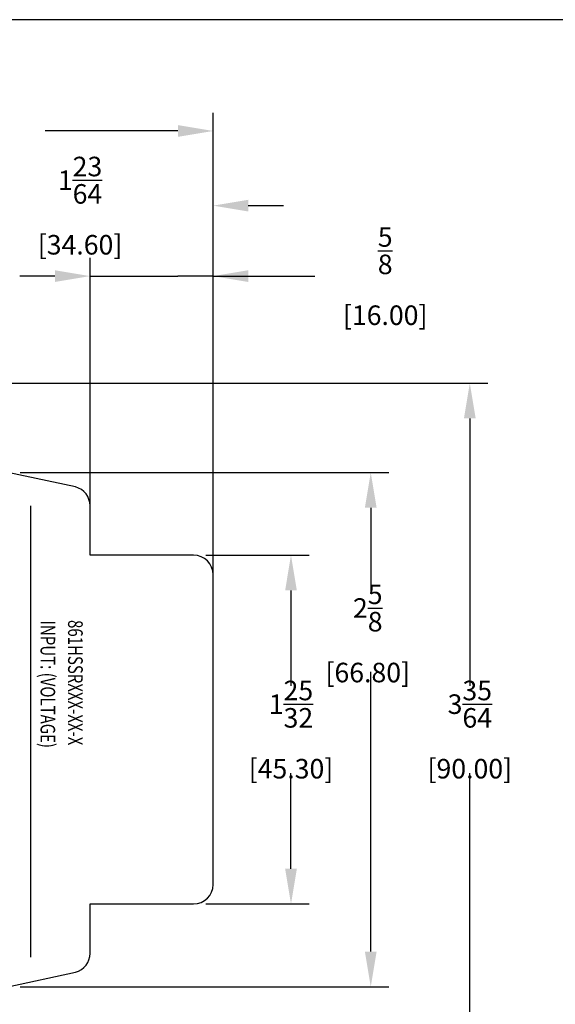
# Model space of a CAD drawing. Units: inches. Extents: x 7.6 to 18, y 0.9 to 9.1.
# Drawn here: x 10.2 to 13, y 4 to 9 of the extents above; entities that cross this region are included whole.
import ezdxf
from ezdxf.enums import TextEntityAlignment as Align

# ---------------------------------------------------------------- set-up
doc = ezdxf.new("R2010")
doc.units = ezdxf.units.IN
doc.header["$MEASUREMENT"] = 0
for name, color, linetype in [('DIMENS', 7, 'CONTINUOUS'), ('FORMAT', 7, 'CONTINUOUS'), ('FORMATTEXT', 7, 'CONTINUOUS'), ('PART', 7, 'CONTINUOUS')]:
    doc.layers.add(name, color=color, linetype=linetype)
doc.styles.add('ROMANS', font='romans.shx', dxfattribs={"width": 0.75})
doc.styles.add('STYLE1', font='romans.shx', dxfattribs={"width": 0.75, "height": 0.225})
doc.styles.add('STYLE2', font='romans.shx', dxfattribs={"height": 0.1})
doc.styles.add('STYLE4', font='romans.shx', dxfattribs={"height": 0.0625})
doc.dimstyles.new('DWYER_STANDARD', dxfattribs={"dimtxt": 0.1, "dimasz": 0.18, "dimexe": 0.093, "dimexo": 0.0625, "dimgap": 0.09, "dimtad": 0, "dimtih": 1, "dimtoh": 1, "dimdec": 6, "dimrnd": 0.001, "dimzin": 4, "dimdsep": 46, "dimlunit": 5, "dimtxsty": 'ROMANS', "dimcen": 0, "dimclrd": 256, "dimclre": 256, "dimclrt": 256, "dimadec": 0, "dimazin": 0, "dimtfac": 1, "dimtdec": 6, "dimtofl": 0, "dimtmove": 0, "dimatfit": 3, "dimfxl": 0, "dimtolj": 1, "dimtzin": 4, "dimarcsym": 0})

# ---------------------------------------------------------------- blocks, each defined once
blk = doc.blocks.new('*D3')
at = {"layer": 'DIMENS', "lineweight": -2}
for p, q in [((11.1778, 6.2558), (11.7068, 6.2558)), ((11.6138, 6.0758), (11.6138, 5.5874)), ((11.6138, 4.6523), (11.6138, 5.1407)), ((11.1778, 4.4723), (11.7068, 4.4723))]:
    blk.add_line(p, q, dxfattribs=at)
at = {"layer": 'DIMENS'}
for points in [[(11.5838, 6.0758), (11.6438, 6.0758), (11.6138, 6.2558)], [(11.5838, 4.6523), (11.6438, 4.6523), (11.6138, 4.4723)]]:
    blk.add_solid(points, dxfattribs=at)
at = {"layer": 'DIMENS', "insert": (11.6138, 5.3641), "char_height": 0.1, "attachment_point": 5, "style": 'ROMANS'}
blk.add_mtext('\\A1;1{\\H1.000000x;\\S25/32;} [45.30]', dxfattribs=at)
blk = doc.blocks.new('*D4')
at = {"layer": 'DIMENS', "lineweight": -2}
for p, q in [((8.9676, 7.1357), (12.6221, 7.1357)), ((12.5291, 6.9557), (12.5291, 5.5874)), ((12.5291, 3.7724), (12.5291, 5.1407)), ((8.9676, 3.5924), (12.6221, 3.5924))]:
    blk.add_line(p, q, dxfattribs=at)
at = {"layer": 'DIMENS'}
for points in [[(12.4991, 6.9557), (12.5591, 6.9557), (12.5291, 7.1357)], [(12.4991, 3.7724), (12.5591, 3.7724), (12.5291, 3.5924)]]:
    blk.add_solid(points, dxfattribs=at)
at = {"layer": 'DIMENS', "insert": (12.5291, 5.3641), "char_height": 0.1, "attachment_point": 5, "style": 'ROMANS'}
blk.add_mtext('\\A1;3{\\H1.000000x;\\S35/64;} [90.00]', dxfattribs=at)
blk = doc.blocks.new('*D5')
at = {"layer": 'DIMENS', "lineweight": -2}
for p, q in [((8.6563, 6.5556), (8.6563, 8.5188)), ((11.2153, 5.72), (11.2153, 8.5188)), ((8.8363, 8.4258), (9.5154, 8.4258)), ((11.0353, 8.4258), (10.3561, 8.4258))]:
    blk.add_line(p, q, dxfattribs=at)
at = {"layer": 'DIMENS'}
for points in [[(8.8363, 8.4558), (8.8363, 8.3958), (8.6563, 8.4258)], [(11.0353, 8.4558), (11.0353, 8.3958), (11.2153, 8.4258)]]:
    blk.add_solid(points, dxfattribs=at)
at = {"layer": 'DIMENS', "insert": (9.9358, 8.4258), "char_height": 0.1, "attachment_point": 5, "style": 'ROMANS'}
blk.add_mtext('\\A1;2{\\H1.000000x;\\S9/16;} [65.00]', dxfattribs=at)
blk = doc.blocks.new('*D6')
at = {"layer": 'DIMENS', "lineweight": -2}
for p, q in [((9.8531, 6.6782), (9.8531, 8.1368)), ((11.2153, 5.8688), (11.2153, 8.1368)), ((9.6731, 8.0438), (9.4931, 8.0438)), ((11.3953, 8.0438), (11.5753, 8.0438))]:
    blk.add_line(p, q, dxfattribs=at)
at = {"layer": 'DIMENS'}
for points in [[(9.6731, 8.0738), (9.6731, 8.0138), (9.8531, 8.0438)], [(11.3953, 8.0738), (11.3953, 8.0138), (11.2153, 8.0438)]]:
    blk.add_solid(points, dxfattribs=at)
at = {"layer": 'DIMENS', "insert": (10.5342, 8.0438), "char_height": 0.1, "attachment_point": 5, "style": 'ROMANS'}
blk.add_mtext('\\A1;1{\\H1.000000x;\\S23/64;} [34.60]', dxfattribs=at)
blk = doc.blocks.new('*D7')
at = {"layer": 'DIMENS', "lineweight": -2}
for p, q in [((10.5854, 6.2626), (10.5854, 7.7764)), ((11.2153, 5.9099), (11.2153, 7.7764)), ((10.4054, 7.6834), (10.2254, 7.6834)), ((10.5854, 7.6834), (10.7654, 7.6834)), ((10.7654, 7.6834), (11.0353, 7.6834)), ((11.2153, 7.6834), (11.0353, 7.6834)), ((11.2153, 7.6834), (11.7364, 7.6834)), ((11.3953, 7.6834), (11.5753, 7.6834))]:
    blk.add_line(p, q, dxfattribs=at)
at = {"layer": 'DIMENS'}
for points in [[(10.4054, 7.7134), (10.4054, 7.6534), (10.5854, 7.6834)], [(11.3953, 7.7134), (11.3953, 7.6534), (11.2153, 7.6834)]]:
    blk.add_solid(points, dxfattribs=at)
at = {"layer": 'DIMENS', "insert": (12.096, 7.6834), "char_height": 0.1, "attachment_point": 5, "style": 'ROMANS'}
blk.add_mtext('\\A1;{\\H1.000000x;\\S5/8;} [16.00]', dxfattribs=at)
blk = doc.blocks.new('DWYERA')
at = {"layer": 'FORMAT'}
blk.add_line((10.24, 7.9375), (0, 7.9375), dxfattribs=at)
at = {"layer": 'FORMAT', "style": 'STYLE4', "flags": 4}
for tag, p in [('DECTOL', (9.3861, 1.6996)), ('ANGTOL', (8.7466, 1.593))]:
    blk.add_attdef(tag, p, '', height=0.0625, dxfattribs=at)
at = {"layer": 'FORMATTEXT', "style": 'ROMANS', "width": 0.9, "flags": 4}
blk.add_attdef('TOP_FR_NO', text='', height=0.1, dxfattribs=at).set_placement((10.04, 7.9666), align=Align.RIGHT)
blk.add_attdef('SIDE_FR_NO', text='', height=0.1, rotation=90, dxfattribs=at).set_placement((10.369, 7.7375), align=Align.RIGHT)
at = {"layer": 'FORMATTEXT'}
for tag, height, style, width, p in [('SCALE', 0.1, 'STYLE4', 0.9, (6.0825, 1.55)), ('RBDN', 0.1, 'STYLE2', 0.75, (0.1375, 1.325)), ('BYD', 0.07, 'STYLE4', 0.75, (3.9125, 1.39)), ('DATED', 0.07, 'STYLE4', 0.75, (3.9125, 1.28)), ('BYC', 0.07, 'STYLE4', 0.75, (3.9125, 1.14)), ('RBCN', 0.1, 'STYLE2', 0.75, (0.1375, 1.075)), ('DATEC', 0.07, 'STYLE4', 0.75, (3.9125, 1.03)), ('BYB', 0.07, 'STYLE4', 0.75, (3.9125, 0.89)), ('RBBN', 0.1, 'STYLE2', 0.75, (0.1375, 0.825)), ('DATEB', 0.07, 'STYLE4', 0.75, (3.9125, 0.78)), ('BYA', 0.07, 'STYLE4', 0.75, (3.9125, 0.64)), ('RBAN', 0.1, 'STYLE2', 0.75, (0.1375, 0.575)), ('DATEA', 0.07, 'STYLE4', 0.75, (3.9125, 0.53))]:
    blk.add_attdef(tag, text='', height=height, dxfattribs=dict(at, style=style, width=width)).set_placement(p, align=Align.CENTER)
at = {"layer": 'FORMATTEXT', "style": 'STYLE4', "width": 0.9}
blk.add_attdef('WAS_PROJ#', text='', height=0.0625, dxfattribs=at).set_placement((10.04, 1.5125), align=Align.RIGHT)
at = {"layer": 'FORMATTEXT', "style": 'STYLE4', "width": 0.75}
for tag, p in [('REVBLKDTEXTTOP', (0.3595, 1.395)), ('REVBLKDTEXTBTTM', (0.3595, 1.28)), ('REVBLKCTEXTTOP', (0.3595, 1.145)), ('REVBLKCTEXTBTTM', (0.3595, 1.03)), ('REVBLKBTEXTTOP', (0.3595, 0.895)), ('REVBLKBTEXTBTTM', (0.3595, 0.78)), ('REVBLKATEXTTOP', (0.3595, 0.645)), ('REVBLKATEXTBTTM', (0.3595, 0.53))]:
    blk.add_attdef(tag, p, '', height=0.07, dxfattribs=at)
at = {"layer": 'FORMATTEXT', "flags": 4}
for tag, style, width, p in [('MATERIALFR', 'ROMANS', 0.75, (8.7775, 1.3459)), ('DATE', 'ROMANS', 0.75, (4.5375, 1.25)), ('T1L', 'STYLE2', 0.9, (6.0825, 1.1999)), ('MATERIALDESCR', 'ROMANS', 0.75, (8.7775, 1.1745)), ('T2L', 'STYLE2', 0.9, (6.0825, 1.0439)), ('FINISHFR', 'ROMANS', 0.75, (8.7775, 0.9795)), ('DRAFTER', 'ROMANS', 0.75, (4.5375, 0.94)), ('T3L', 'STYLE2', 0.9, (6.0825, 0.8879)), ('FINISHDESCR', 'ROMANS', 0.75, (8.7775, 0.8081)), ('T4L', 'STYLE2', 0.9, (6.0825, 0.7319)), ('T5L', 'STYLE2', 0.9, (6.0825, 0.5759)), ('T6L', 'STYLE2', 0.9, (6.0825, 0.4199)), ('APPDBY', 'ROMANS', 0.75, (4.5375, 0.32))]:
    blk.add_attdef(tag, text='', height=0.1, dxfattribs=dict(at, style=style, width=width)).set_placement(p, align=Align.CENTER)
at = {"layer": 'FORMATTEXT', "style": 'STYLE1', "width": 0.625, "flags": 4}
blk.add_attdef('DWG_FR#', (7.9849, 0.0861), '', height=0.2, dxfattribs=at)

msp = doc.modelspace()

# ---------------------------------------------------------------- linework, layer by layer
at = {"layer": 'DIMENS'}
for p, q in [((10.2278194, 6.6790312), (12.115035, 6.6790312)), ((12.022035, 6.4990312), (12.022035, 6.0870016)), ((12.022035, 4.22911), (12.022035, 5.6590471)), ((10.2278194, 4.04911), (12.115035, 4.04911))]:
    msp.add_line(p, q, dxfattribs=at)
for points in [[(11.992035, 6.4990312), (12.052035, 6.4990312), (12.022035, 6.6790312)], [(11.992035, 4.22911), (12.052035, 4.22911), (12.022035, 4.04911)]]:
    msp.add_solid(points, dxfattribs=at)
at = {"layer": 'PART'}
for p, q in [((10.5112801, 6.6051089), (10.1653194, 6.6790312)), ((10.2805399, 6.5082928), (10.2805399, 4.201026)), ((10.5853982, 6.2558029), (10.5853982, 6.5085163)), ((11.1153194, 6.2558029), (10.5853982, 6.2558029)), ((11.2153194, 4.5723383), (11.2153194, 6.1558029)), ((10.5853982, 4.2196249), (10.5853982, 4.4723383)), ((10.5853982, 4.4723383), (11.1153194, 4.4723383)), ((10.1653194, 4.04911), (10.5112801, 4.1230323))]:
    msp.add_line(p, q, dxfattribs=at)
for centre, start, end in [((10.4853982, 6.5085163), 0, 75), ((11.1153194, 6.1558029), 0, 90), ((11.1153194, 4.5723383), 270, 0), ((10.4853982, 4.2196249), 285, 0)]:
    msp.add_arc(centre, 0.1, start, end, dxfattribs=at)

# ---------------------------------------------------------------- block references
at = {"layer": 'FORMAT'}
msp.add_blockref('DWYERA', (7.6414412, 1.0573386), dxfattribs=at)

# ---------------------------------------------------------------- texts
at = {"layer": 'DIMENS', "insert": (12.0068037, 5.8559283), "char_height": 0.1, "attachment_point": 5, "style": 'ROMANS'}
msp.add_mtext('\\A1;2{\\H1.000000x;\\S5/8;} [66.80]', dxfattribs=at)
at = {"layer": 'PART', "style": 'ROMANS', "width": 0.75}
for s, p in [('INPUT: (VOLTAGE)', (10.3319732, 5.921617)), ('861HSSRXXX-XX-X', (10.4729423, 5.9245471))]:
    msp.add_text(s, height=0.075, rotation=270, dxfattribs=at).set_placement(p)

# ---------------------------------------------------------------- dimensions: what is measured, and where the dimension line sits
at = {"layer": 'DIMENS'}
for base, p1, p2, picture, middle in [((11.2153194, 8.4258469), (8.6562643, 6.4930982), (11.2153194, 5.6575145), '*D5', (9.9357919, 8.4258469)), ((11.2153194, 8.0438309), (9.8531147, 6.6156787), (11.2153194, 5.8062724), '*D6', (10.534217, 8.0438309))]:
    dim = msp.add_linear_dim(base=base, p1=p1, p2=p2, dimstyle='DWYER_STANDARD', dxfattribs=at)
    dim.commit()
    dim.dimension.update_dxf_attribs({"geometry": picture, "text_midpoint": middle})
dim = msp.add_linear_dim(base=(11.2153194, 7.6834091), p1=(10.5853982, 6.200107), p2=(11.2153194, 5.8473936), dimstyle='DWYER_STANDARD', dxfattribs=at)
dim.commit()
dim.dimension.update_dxf_attribs({"geometry": '*D7', "text_midpoint": (12.0960337, 7.6834091), "dimtype": 160})
for base, p1, p2, picture, middle in [((12.5290951, 3.5924171), (8.905118, 7.1357241), (8.905118, 3.5924171), '*D4', (12.5290951, 5.3640706)), ((11.6138034, 4.4723383), (11.1153194, 6.2558029), (11.1153194, 4.4723383), '*D3', (11.6138034, 5.3640706))]:
    dim = msp.add_linear_dim(base=base, p1=p1, p2=p2, angle=90, dimstyle='DWYER_STANDARD', dxfattribs=at)
    dim.commit()
    dim.dimension.update_dxf_attribs({"geometry": picture, "text_midpoint": middle})

doc.saveas('drawing.dxf')
